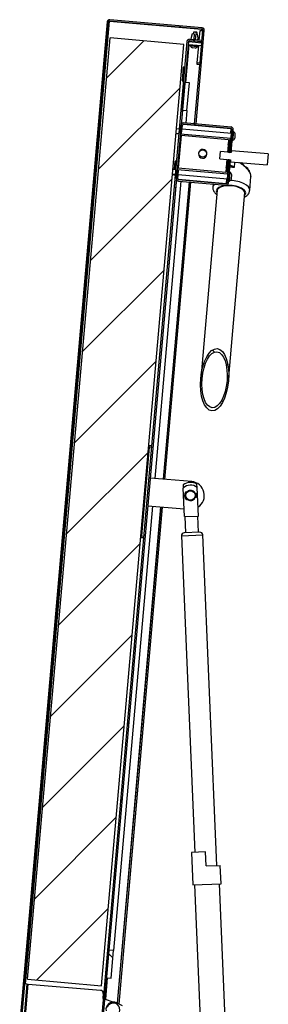
# Model space of a CAD drawing. Units: millimetres. Extents: x -196 to 429, y 8 to 278.
# Drawn here: x -178 to -151, y 172 to 278 of the extents above; entities that cross this region are included whole.
import ezdxf

# ---------------------------------------------------------------- set-up
doc = ezdxf.new("R2010")
doc.units = ezdxf.units.MM
doc.layers.add('Default', color=7, linetype='Continuous')
doc.layers.add('DV1_Default', color=7, linetype='Continuous')

# ---------------------------------------------------------------- blocks, each defined once
blk = doc.blocks.new('SE_View_2')
at = {"layer": 'DV1_Default', "linetype": 'Continuous', "lineweight": 0}
h = blk.add_hatch(dxfattribs=at)
h.set_pattern_fill('LINE', scale=2, angle=135, style=0)
edge = h.paths.add_edge_path()
edge.add_line((18.79, 84.9), (28.76, 84.03))
edge.add_arc((28.78, 84.28), 0.25, 265, 355)
edge.add_line((29.03, 84.26), (29.1, 85.16))
edge.add_line((29.1, 85.16), (28.96, 85.17))
edge.add_line((28.96, 85.17), (28.88, 84.27))
edge.add_arc((28.78, 84.28), 0.1, 265, 355, ccw=False)
edge.add_line((28.77, 84.18), (18.81, 85.05))
edge.add_arc((18.82, 85.15), 0.1, 175, 265, ccw=False)
edge.add_line((18.72, 85.16), (28.16, 193.15))
edge.add_arc((28.26, 193.14), 0.1, 85, 175, ccw=False)
edge.add_line((28.27, 193.24), (38.23, 192.37))
edge.add_arc((38.23, 192.27), 0.1, -5, 85, ccw=False)
edge.add_line((38.32, 192.26), (38.25, 191.36))
edge.add_line((38.25, 191.36), (38.4, 191.35))
edge.add_line((38.4, 191.35), (38.47, 192.25))
edge.add_arc((38.23, 192.27), 0.25, 355, 445)
edge.add_line((38.25, 192.52), (28.29, 193.39))
edge.add_arc((28.26, 193.14), 0.25, 85, 175)
edge.add_line((28.01, 193.16), (18.57, 85.17))
edge.add_arc((18.82, 85.15), 0.25, 175, 265)
h = blk.add_hatch(dxfattribs=at)
h.set_pattern_fill('LINE', scale=2, angle=45, style=0)
h.paths.add_polyline_path([(19.42, 89.82), (27.39, 89.12), (36.28, 190.73), (28.31, 191.43)])
h = blk.add_hatch(dxfattribs=at)
h.set_pattern_fill('LINE', scale=2, angle=135, style=0)
edge = h.paths.add_edge_path()
edge.add_line((28.91, 85.17), (28.92, 85.32))
edge.add_line((28.92, 85.32), (27.62, 85.44))
edge.add_arc((27.63, 85.54), 0.1, 175, 265, ccw=False)
edge.add_line((27.53, 85.54), (36.76, 191.04))
edge.add_arc((36.86, 191.03), 0.1, 85, 175, ccw=False)
edge.add_line((36.87, 191.13), (38.17, 191.02))
edge.add_line((38.17, 191.02), (38.18, 191.17))
edge.add_line((38.18, 191.17), (36.88, 191.28))
edge.add_arc((36.86, 191.03), 0.25, 85, 175)
edge.add_line((36.61, 191.05), (27.38, 85.56))
edge.add_arc((27.63, 85.54), 0.25, 175, 265)
edge.add_line((27.61, 85.29), (28.91, 85.17))
h = blk.add_hatch(dxfattribs=at)
h.set_pattern_fill('LINE', angle=135, style=0)
h.paths.add_polyline_path([(36.87, 186.56), (36.37, 186.61), (36.11, 183.62), (36.61, 183.58)])
h = blk.add_hatch(dxfattribs=at)
h.set_pattern_fill('LINE', scale=2, angle=135, style=0)
edge = h.paths.add_edge_path()
edge.add_line((41.38, 181.8), (36.24, 182.25))
edge.add_arc((36.22, 182), 0.25, 85, 175)
edge.add_line((35.97, 182.03), (35.9, 181.13))
edge.add_line((35.9, 181.13), (36.04, 181.12))
edge.add_line((36.04, 181.12), (36.12, 182.01))
edge.add_arc((36.22, 182), 0.1, 85, 175, ccw=False)
edge.add_line((36.23, 182.1), (41.36, 181.65))
edge.add_arc((41.35, 181.56), 0.1, -5, 85, ccw=False)
edge.add_line((41.45, 181.55), (41.24, 179.06))
edge.add_line((41.24, 179.06), (41.38, 179.05))
edge.add_line((41.38, 179.05), (41.6, 181.53))
edge.add_arc((41.35, 181.56), 0.25, 355, 445)
h = blk.add_hatch(dxfattribs=at)
h.set_pattern_fill('LINE', scale=2, angle=135, style=0)
h.paths.add_polyline_path([(41.35, 180.41), (41.2, 180.42), (41.09, 179.08), (41.24, 179.07)])
h = blk.add_hatch(dxfattribs=at)
h.set_pattern_fill('LINE', angle=45, style=0)
edge = h.paths.add_edge_path()
edge.add_ellipse((38.31, 178.94), major_axis=(0.4, 0), ratio=1, start_angle=0, end_angle=360)
h = blk.add_hatch(dxfattribs=at)
h.set_pattern_fill('LINE', scale=2, angle=45, style=0)
h.paths.add_polyline_path([(45.39, 178.9), (41.4, 179.25), (41.38, 179.05), (40.24, 179.15), (40.17, 178.36), (41.32, 178.26), (41.3, 178.05), (45.28, 177.71)])
h = blk.add_hatch(dxfattribs=at)
h.set_pattern_fill('LINE', scale=2, angle=135, style=0)
edge = h.paths.add_edge_path()
edge.add_line((35.7, 175.98), (40.83, 175.53))
edge.add_arc((40.85, 175.78), 0.25, 265, 355)
edge.add_line((41.1, 175.76), (41.31, 178.24))
edge.add_line((41.31, 178.24), (41.16, 178.25))
edge.add_line((41.16, 178.25), (40.95, 175.77))
edge.add_arc((40.85, 175.78), 0.1, 265, 355, ccw=False)
edge.add_line((40.84, 175.68), (35.71, 176.13))
edge.add_arc((35.72, 176.23), 0.1, 175, 265, ccw=False)
edge.add_line((35.62, 176.23), (35.7, 177.13))
edge.add_line((35.7, 177.13), (35.55, 177.14))
edge.add_line((35.55, 177.14), (35.47, 176.25))
edge.add_arc((35.72, 176.23), 0.25, 175, 265)
h = blk.add_hatch(dxfattribs=at)
h.set_pattern_fill('LINE', scale=2, angle=135, style=0)
h.paths.add_polyline_path([(40.9, 176.93), (41.05, 176.92), (41.17, 178.26), (41.02, 178.27)])
h = blk.add_hatch(dxfattribs=at)
h.set_pattern_fill('LINE', angle=135, style=0)
edge = h.paths.add_edge_path()
edge.add_ellipse((39.59, 154.53), major_axis=(-0.29, -3.36), ratio=0.444987, start_angle=0, end_angle=360)
edge = h.paths.add_edge_path()
edge.add_ellipse((39.59, 154.53), major_axis=(-0.26, -3.02), ratio=0.444987, start_angle=0, end_angle=360)
h = blk.add_hatch(dxfattribs=at)
h.set_pattern_fill('LINE', angle=135, style=0)
h.paths.add_polyline_path([(27.92, 89.98), (28.42, 89.93), (28.68, 92.92), (28.18, 92.97)])
at = {"layer": 'DV1_Default', "color": 7, "linetype": 'Continuous', "lineweight": 30}
for p, q in [((28.01, 193.16), (18.57, 85.17)), ((28.16, 193.15), (18.72, 85.16)), ((19.18, 89.34), (28.27, 193.24)), ((28.27, 193.24), (38.23, 192.37)), ((38.23, 192.37), (28.27, 193.24)), ((38.25, 192.52), (28.29, 193.39)), ((38.22, 192.22), (38.23, 192.37)), ((19.42, 89.82), (28.31, 191.43)), ((36.28, 190.73), (28.31, 191.43)), ((37.08, 191.26), (37.09, 191.52)), ((37.09, 191.52), (37.22, 191.89)), ((37.22, 191.89), (37.4, 191.87)), ((37.3, 192.03), (37.29, 191.88)), ((37.34, 192.06), (37.3, 192.03)), ((37.7, 191.99), (37.3, 192.03)), ((37.66, 192.04), (37.34, 192.06)), ((37.4, 191.87), (37.37, 191.24)), ((37.58, 191.85), (37.49, 191.23)), ((37.76, 191.84), (37.58, 191.85)), ((37.59, 182.14), (38.4, 191.35)), ((37.7, 191.99), (37.66, 192.04)), ((37.69, 191.84), (37.7, 191.99)), ((37.82, 191.45), (37.76, 191.84)), ((37.78, 191.2), (37.82, 191.45)), ((37.93, 191.19), (38.02, 192.18)), ((38.02, 192.24), (38.32, 192.21)), ((38.02, 192.18), (38.02, 192.24)), ((38.32, 192.15), (38.02, 192.18)), ((38.22, 191.07), (38.25, 191.36)), ((38.25, 191.36), (38.32, 192.26)), ((38.4, 191.35), (38.25, 191.36)), ((38.4, 191.35), (38.25, 191.36)), ((38.4, 191.35), (38.47, 192.25)), ((38.4, 191.35), (38.4, 191.35)), ((36.61, 191.05), (27.38, 85.56)), ((27.39, 89.12), (36.28, 190.73)), ((36.76, 191.04), (27.53, 85.54)), ((36.83, 190.68), (36.47, 186.6)), ((36.78, 190.69), (36.81, 190.99)), ((38.18, 190.57), (36.78, 190.69)), ((36.82, 191.12), (36.81, 190.99)), ((38.2, 190.87), (36.81, 190.99)), ((36.87, 191.13), (38.17, 191.02)), ((36.88, 191.28), (38.18, 191.17)), ((36.93, 190.68), (36.92, 190.6)), ((37.82, 190.52), (36.92, 190.6)), ((36.99, 190.59), (36.99, 190.54)), ((37.75, 190.47), (36.99, 190.54)), ((37.5, 190.32), (37.2, 190.35)), ((37.72, 188.75), (37.88, 190.59)), ((37.75, 190.47), (37.75, 190.52)), ((37.82, 190.52), (37.83, 190.6)), ((38, 190.88), (38.02, 191.03)), ((38.01, 190.93), (38.21, 190.92)), ((38.02, 188.72), (38.18, 190.57)), ((38.18, 191.17), (38.17, 191.02)), ((38.17, 191.08), (38.22, 191.07)), ((38.17, 191.02), (38.22, 191.01)), ((38.18, 190.57), (38.2, 190.87)), ((38.21, 190.92), (38.2, 190.87)), ((38.21, 190.92), (38.22, 191.01)), ((38.22, 191.07), (38.22, 191.01)), ((36.22, 188.28), (36.08, 186.78)), ((36.23, 188.27), (36.1, 186.78)), ((36.37, 188.27), (36.22, 188.28)), ((36.37, 188.25), (36.23, 188.27)), ((37.95, 188.53), (37.39, 182.15)), ((37.44, 182.15), (38, 188.52)), ((37.7, 188.55), (37.72, 188.75)), ((38, 188.52), (37.7, 188.55)), ((37.72, 188.75), (38.02, 188.72)), ((38.02, 188.72), (38, 188.52)), ((36.08, 186.78), (36.1, 186.78)), ((36.1, 186.78), (36.24, 186.77)), ((36.11, 183.62), (36.37, 186.61)), ((36.87, 186.56), (36.37, 186.61)), ((36.61, 183.58), (36.87, 186.56)), ((36.11, 183.62), (36.61, 183.58)), ((36.61, 183.58), (36.49, 182.23)), ((35.9, 181.13), (35.97, 182.03)), ((35.98, 182.13), (36, 182.12)), ((36.04, 181.12), (36.12, 182.01)), ((36.23, 182.1), (41.36, 181.65)), ((41.36, 181.65), (36.23, 182.1)), ((41.38, 181.8), (36.24, 182.25)), ((36.48, 182.08), (36.48, 182.08)), ((37.38, 182), (37.38, 182)), ((37.43, 182), (37.43, 182)), ((37.58, 181.99), (37.58, 181.99)), ((35.44, 181.12), (35.74, 181.09)), ((35.79, 181.59), (35.49, 181.62)), ((35.97, 180.88), (35.67, 177.39)), ((35.89, 181.08), (41.37, 180.6)), ((35.9, 181.13), (36.04, 181.12)), ((41.1, 180.43), (35.97, 180.88)), ((41.41, 181.1), (36.08, 181.56)), ((41.24, 179.06), (41.45, 181.55)), ((41.36, 181.65), (41.31, 181.11)), ((41.37, 181.65), (41.36, 181.65)), ((41.38, 179.05), (41.6, 181.53)), ((41.57, 180.36), (41.66, 181.3)), ((41.66, 181.3), (41.58, 181.31)), ((41.8, 180.61), (41.83, 181.01)), ((41.06, 179.93), (41.02, 179.43)), ((41.1, 180.43), (41.06, 179.93)), ((41.2, 180.42), (41.09, 179.08)), ((41.35, 180.41), (41.2, 180.42)), ((41.35, 180.41), (41.24, 179.07)), ((41.27, 180.61), (41.25, 180.42)), ((41.5, 180.36), (41.57, 180.36)), ((37.87, 178.98), (37.86, 178.93)), ((38.76, 178.85), (38.76, 178.9)), ((40.17, 178.36), (40.24, 179.15)), ((41.38, 179.05), (40.24, 179.15)), ((41.02, 179.43), (40.99, 179.08)), ((41.02, 179.43), (41.12, 179.43)), ((41.09, 179.08), (41.24, 179.07)), ((41.09, 179.08), (41.09, 179.07)), ((41.38, 179.05), (41.24, 179.06)), ((41.4, 179.25), (41.38, 179.05)), ((45.39, 178.9), (41.4, 179.25)), ((45.39, 178.9), (45.28, 177.71)), ((35.33, 178.12), (35.25, 177.22)), ((35.26, 177.22), (35.34, 178.11)), ((35.48, 178.11), (35.33, 178.12)), ((35.34, 178.11), (35.48, 178.09)), ((40.17, 178.36), (41.32, 178.26)), ((40.89, 177.94), (40.84, 177.44)), ((40.92, 178.29), (40.89, 177.94)), ((40.99, 177.93), (40.89, 177.94)), ((41.02, 178.27), (40.9, 176.93)), ((40.95, 175.77), (41.16, 178.25)), ((41.02, 178.28), (41.02, 178.27)), ((41.17, 178.26), (41.02, 178.27)), ((41.17, 178.26), (41.05, 176.92)), ((41.1, 175.76), (41.31, 178.24)), ((41.16, 178.25), (41.31, 178.24)), ((41.17, 178.26), (41.17, 178.27)), ((41.7, 177.44), (41.25, 177.52)), ((41.32, 178.26), (41.3, 178.05)), ((41.3, 178.05), (45.28, 177.71)), ((41.75, 178.02), (41.7, 177.44)), ((42.81, 177.63), (42.75, 177.69)), ((35.06, 176.74), (35.36, 176.71)), ((35.4, 177.21), (35.1, 177.23)), ((35.2, 176.72), (35.19, 176.62)), ((35.19, 176.62), (35.21, 176.62)), ((35.21, 176.62), (35.22, 176.72)), ((35.35, 176.6), (35.21, 176.62)), ((35.47, 176.25), (35.55, 177.14)), ((41.03, 176.72), (35.55, 177.19)), ((35.7, 177.13), (35.55, 177.14)), ((35.62, 176.23), (35.7, 177.13)), ((35.66, 176.68), (40.99, 176.22)), ((35.67, 177.39), (40.8, 176.94)), ((40.84, 177.44), (40.8, 176.94)), ((40.9, 176.93), (41.05, 176.92)), ((40.95, 176.93), (40.93, 176.72)), ((41.19, 175.97), (41.27, 176.92)), ((41.27, 176.92), (41.2, 176.93)), ((41.41, 176.23), (41.45, 176.63)), ((43.39, 174.97), (43.52, 176.46)), ((35.94, 175.96), (33.14, 143.88)), ((36.84, 175.88), (34.03, 143.8)), ((34.08, 143.8), (36.89, 175.87)), ((34.23, 143.78), (37.04, 175.86)), ((35.48, 176.15), (35.46, 176.15)), ((40.84, 175.68), (35.7, 176.13)), ((35.7, 175.98), (40.83, 175.53)), ((35.71, 176.13), (40.84, 175.68)), ((35.96, 176.11), (35.96, 176.1)), ((36.85, 176.03), (36.85, 176.03)), ((36.9, 176.02), (36.9, 176.02)), ((37.05, 176.01), (37.05, 176.01)), ((39.43, 175.65), (39.4, 175.32)), ((39.44, 175.8), (39.44, 175.8)), ((40.89, 176.23), (40.84, 175.68)), ((40.85, 175.68), (40.84, 175.68)), ((41.12, 175.98), (41.19, 175.97)), ((39.88, 174.99), (38.1, 154.66)), ((41.09, 154.4), (42.86, 174.73)), ((32.53, 147.24), (31.69, 137.68)), ((32.53, 147.24), (32.55, 147.44)), ((32.78, 147.22), (32.53, 147.24)), ((32.55, 147.44), (32.8, 147.42)), ((37.12, 143.53), (32.64, 143.92)), ((36.19, 143.2), (36.21, 142.83)), ((36.34, 139.76), (36.21, 142.83)), ((37.71, 142.9), (37.69, 143.26)), ((37.84, 139.82), (37.71, 142.9)), ((37.64, 142.11), (37.49, 142.11)), ((37.49, 142.01), (37.64, 142.01)), ((32.88, 140.89), (28.68, 92.92)), ((33.77, 140.81), (29.09, 87.24)), ((29.13, 87.21), (33.82, 140.81)), ((29.28, 87.14), (33.97, 140.79)), ((32.38, 140.93), (36.3, 140.59)), ((36.34, 139.76), (37.84, 139.82)), ((36.39, 139.76), (36.46, 138.01)), ((37.86, 138.07), (37.79, 139.82)), ((31.68, 137.48), (31.69, 137.68)), ((31.92, 137.46), (31.68, 137.48)), ((31.69, 137.68), (31.94, 137.66)), ((36.03, 137.69), (38.32, 137.79)), ((36.03, 137.69), (37.47, 103.51)), ((38.01, 138.07), (36.31, 138)), ((39.83, 102.11), (38.32, 137.79)), ((38.62, 103.56), (37.1, 103.49)), ((37.1, 103.49), (37.25, 100)), ((38.68, 102.06), (38.62, 103.56)), ((38.68, 102.06), (40.21, 102.12)), ((40.29, 100.13), (40.21, 102.12)), ((37.25, 100), (40.29, 100.13)), ((37.42, 100), (39.01, 62.54)), ((41.7, 62.65), (40.12, 100.12)), ((27.92, 89.98), (28.18, 92.97)), ((28.68, 92.92), (28.18, 92.97)), ((28.42, 89.93), (28.68, 92.92)), ((19.04, 85.43), (19.38, 89.32)), ((19.08, 89.35), (19.38, 89.32)), ((19.14, 85.43), (19.48, 89.31)), ((19.42, 89.82), (27.39, 89.12)), ((19.48, 89.31), (27.3, 88.63)), ((28.02, 89.97), (27.82, 87.67)), ((27.92, 89.98), (28.42, 89.93)), ((19.44, 88.81), (19.34, 88.82)), ((27.57, 88.3), (27.53, 87.78)), ((19.2, 87.23), (19.3, 87.22)), ((27.53, 87.78), (27.58, 87.76)), ((27.72, 87.71), (28.7, 87.35)), ((29.67, 86.95), (29.03, 87.27))]:
    blk.add_line(p, q, dxfattribs=at)
at = {"layer": 'DV1_Default', "color": 7, "linetype": 'Continuous', "lineweight": 30, "const_width": 0.00035}
for points in [[(18.79, 84.9), (28.76, 84.03, 0.414214), (29.03, 84.26), (29.1, 85.16), (28.96, 85.17), (28.88, 84.27, -0.414214), (28.77, 84.18), (18.81, 85.05, -0.414214), (18.72, 85.16), (28.16, 193.15, -0.414214), (28.27, 193.24), (38.23, 192.37, -0.414214), (38.32, 192.26), (38.25, 191.36), (38.4, 191.35), (38.47, 192.25, 0.414214), (38.25, 192.52), (28.29, 193.39, 0.414214), (28.01, 193.16), (18.57, 85.17, 0.414214), (18.79, 84.9, 0.414214)], [(28.91, 85.17), (28.92, 85.32), (27.62, 85.44, -0.414214), (27.53, 85.54), (36.76, 191.04, -0.414214), (36.87, 191.13), (38.17, 191.02), (38.18, 191.17), (36.88, 191.28, 0.414214), (36.61, 191.05), (27.38, 85.56, 0.414214), (27.61, 85.29), (28.91, 85.17)], [(41.38, 181.8), (36.24, 182.25, 0.414214), (35.97, 182.03), (35.9, 181.13), (36.04, 181.12), (36.12, 182.01, -0.414214), (36.23, 182.1), (41.36, 181.65, -0.414214), (41.45, 181.55), (41.24, 179.06), (41.38, 179.05), (41.6, 181.53, 0.414214), (41.38, 181.8, 0.414214)], [(35.7, 175.98), (40.83, 175.53, 0.414214), (41.1, 175.76), (41.31, 178.24), (41.16, 178.25), (40.95, 175.77, -0.414214), (40.84, 175.68), (35.71, 176.13, -0.414214), (35.62, 176.23), (35.7, 177.13), (35.55, 177.14), (35.47, 176.25, 0.414214), (35.7, 175.98, 0.414214)]]:
    blk.add_lwpolyline(points, format="xyb", close=True, dxfattribs=at)
for points in [[(19.42, 89.82), (27.39, 89.12), (36.28, 190.73), (28.31, 191.43), (19.42, 89.82)], [(36.87, 186.56), (36.37, 186.61), (36.11, 183.62), (36.61, 183.58), (36.87, 186.56)], [(41.35, 180.41), (41.2, 180.42), (41.09, 179.08), (41.24, 179.07), (41.35, 180.41)], [(45.39, 178.9), (41.4, 179.25), (41.38, 179.05), (40.24, 179.15), (40.17, 178.36), (41.32, 178.26), (41.3, 178.05), (45.28, 177.71), (45.39, 178.9)], [(40.9, 176.93), (41.05, 176.92), (41.17, 178.26), (41.02, 178.27), (40.9, 176.93)], [(27.92, 89.98), (28.42, 89.93), (28.68, 92.92), (28.18, 92.97), (27.92, 89.98)]]:
    blk.add_lwpolyline(points, close=True, dxfattribs=at)
at = {"layer": 'DV1_Default', "color": 7, "linetype": 'Continuous', "lineweight": 30}
for centre, radius in [((38.31, 178.94), 0.4), ((38.31, 178.94), 0.4), ((36.99, 142.04), 0.5)]:
    blk.add_circle(centre, radius, dxfattribs=at)
for centre, radius, start, end in [((28.26, 193.14), 0.25, 85, 175), ((28.26, 193.14), 0.1, 85, 175), ((38.23, 192.27), 0.1, 355, 85), ((38.23, 192.27), 0.25, 355, 85), ((36.86, 191.03), 0.25, 85, 175), ((36.86, 191.03), 0.1, 85, 175), ((37.39, 190.78), 0.468, 210.7469, 246.3147), ((37.39, 190.78), 0.468, 283.6853, 319.2531), ((36.22, 182), 0.25, 85, 175), ((36.22, 182), 0.1, 85, 175), ((41.35, 181.56), 0.25, 355, 85), ((41.35, 181.56), 0.1, 355, 85), ((41.25, 180.86), 0.598, 14.523, 47.5317), ((41.25, 180.86), 0.598, 302.4683, 335.477), ((38.31, 178.89), 0.45, 175, 355), ((38.31, 178.94), 0.45, 355, 175), ((39.96, 174.77), 3.19, 57.0178, 65.6877), ((40.66, 175.43), 3.07, 47.2498, 54.5826), ((42.08, 176.35), 1.45, 4.5331, 54.2669), ((40.87, 176.48), 0.598, 14.523, 47.5317), ((35.72, 176.23), 0.25, 175, 265), ((35.72, 176.23), 0.1, 175, 265), ((40.85, 175.78), 0.25, 265, 355), ((40.85, 175.78), 0.1, 265, 355), ((40.87, 176.48), 0.598, 302.4683, 335.477), ((36.99, 142.04), 1.5, 302.4243, 85), ((36.99, 142.04), 1.41, 60.3965, 124.452), ((36.99, 142.04), 1.12, 50.2938, 134.5547), ((36.99, 142.04), 0.65, 137.4243, 227.4243), ((36.59, 142.56), 0.11, 227.4243, 312.4052), ((36.99, 142.04), 0.55, 32.8999, 126.9486), ((36.63, 141.48), 0.11, 52.4433, 137.4243), ((36.99, 142.04), 0.55, 237.8999, 331.9486), ((37.55, 142.38), 0.11, 207.4433, 292.4243), ((37.58, 141.73), 0.11, 72.4243, 157.4052), ((36.99, 142.04), 0.65, 6.836, 22.4243), ((36.99, 142.04), 0.65, 342.4243, 358.0125), ((36.32, 137.7), 0.3, 92.4243, 182.4243), ((38.02, 137.77), 0.3, 2.4243, 92.4243), ((27.27, 88.33), 0.3, 355, 85), ((28.67, 86.55), 0.8, 63.7212, 188.8818), ((28.67, 86.55), 0.7, 301.8699, 159.9268)]:
    blk.add_arc(centre, radius, start, end, dxfattribs=at)
for centre, major_axis, start_param, end_param in [((41.39, 175.14), (-1.99, 0.17), 5.898014, 6.283185), ((41.36, 174.79), (-1.59, 0.14), 2.786171, 6.283185), ((41.36, 174.79), (1.5, -0.13), 0, 3.256743), ((41.39, 175.14), (-1.99, 0.17), 3.144217, 4.808837), ((41.36, 174.79), (-1.59, 0.14), 0, 0.355421), ((41.36, 174.79), (1.5, -0.13), 6.168035, 6.283185)]:
    blk.add_ellipse(centre, major_axis=major_axis, ratio=0.444987, start_param=start_param, end_param=end_param, dxfattribs=at)
for major_axis in [(-0.29, -3.36), (-0.29, -3.36), (-0.26, -3.02), (-0.26, -3.02)]:
    blk.add_ellipse((39.59, 154.53), major_axis=major_axis, ratio=0.444987, dxfattribs=at)
for points, knots in [([(38.23, 192.37), (38.25, 192.36), (38.26, 192.35), (38.28, 192.33), (38.29, 192.32), (38.32, 192.29), (38.33, 192.28), (38.32, 192.26)], [0, 0, 0, 0, 0.25, 0.25, 0.5, 0.5, 1, 1, 1, 1]), ([(36.8, 190.94), (36.8, 190.94), (36.79, 190.94), (36.77, 190.94), (36.77, 190.94), (36.76, 190.95), (36.76, 190.96), (36.76, 190.97)], [0, 0, 0, 0, 0.235819, 0.235819, 0.617909, 0.617909, 1, 1, 1, 1]), ([(41.15, 179.84), (41.13, 179.84), (41.12, 179.85), (41.09, 179.87), (41.08, 179.88), (41.06, 179.91), (41.06, 179.92), (41.06, 179.93)], [0, 0, 0, 0, 0.24033, 0.24033, 0.620165, 0.620165, 1, 1, 1, 1]), ([(41.16, 179.92), (41.16, 179.91), (41.16, 179.89), (41.15, 179.86), (41.15, 179.84), (41.14, 179.83), (41.12, 179.82), (41.1, 179.83), (41.08, 179.86), (41.06, 179.89), (41.06, 179.92), (41.06, 179.93)], [0, 0, 0, 0, 0.111302, 0.218704, 0.319194, 0.412361, 0.500682, 0.611172, 0.730518, 0.861543, 1, 1, 1, 1]), ([(41.14, 179.83), (41.13, 179.84), (41.12, 179.84), (41.09, 179.86), (41.08, 179.87), (41.06, 179.9), (41.06, 179.92), (41.06, 179.93)], [0, 0, 0, 0, 0.149893, 0.33783, 0.511295, 0.676676, 1, 1, 1, 1]), ([(40.84, 177.44), (40.84, 177.45), (40.85, 177.47), (40.86, 177.5), (40.88, 177.52), (40.89, 177.53), (40.9, 177.53)], [0, 0, 0, 0, 0.285642, 0.561276, 0.81917, 1, 1, 1, 1]), ([(40.84, 177.44), (40.84, 177.45), (40.85, 177.47), (40.87, 177.49), (40.89, 177.5), (40.92, 177.51), (40.93, 177.52), (40.94, 177.52)], [0, 0, 0, 0, 0.379835, 0.379835, 0.75967, 0.75967, 1, 1, 1, 1]), ([(43.52, 176.46), (43.52, 176.52), (43.51, 176.63), (43.43, 176.84), (43.29, 177.07), (43.12, 177.27), (42.95, 177.43), (42.82, 177.56), (42.66, 177.68), (42.5, 177.81), (42.36, 177.91), (42.28, 177.96), (42.25, 177.98)], [0, 0, 0, 0, 0.137473, 0.276869, 0.419921, 0.56797, 0.643285, 0.721928, 0.799314, 0.881552, 0.959748, 1, 1, 1, 1]), ([(41.7, 177.44), (41.68, 177.44), (41.65, 177.44), (41.61, 177.45), (41.56, 177.45), (41.52, 177.46), (41.47, 177.46), (41.43, 177.46), (41.38, 177.46), (41.34, 177.46), (41.29, 177.46), (41.26, 177.46), (41.25, 177.46), (41.25, 177.46)], [0, 0, 0, 0, 0.098372, 0.196867, 0.295483, 0.394223, 0.493086, 0.592073, 0.691184, 0.790419, 0.88978, 0.989266, 1, 1, 1, 1]), ([(39.4, 175.32), (39.4, 175.23), (39.4, 175.07), (39.52, 174.82), (39.67, 174.64), (39.79, 174.55), (39.83, 174.52)], [0, 0, 0, 0, 0.241598, 0.543112, 0.858164, 1, 1, 1, 1]), ([(42.83, 174.26), (42.91, 174.29), (43.06, 174.39), (43.25, 174.58), (43.37, 174.8), (43.37, 174.93), (43.37, 174.97)], [0, 0, 0, 0, 0.240652, 0.568111, 0.86819, 1, 1, 1, 1])]:
    blk.add_open_spline(points, degree=3, knots=knots, dxfattribs=at)
for points in [[(38.23, 192.37), (38.25, 192.36), (38.26, 192.36), (38.28, 192.35)], [(36.8, 190.95), (36.79, 190.95), (36.78, 190.95), (36.76, 190.95)]]:
    blk.add_open_spline(points, degree=3, dxfattribs=at)

msp = doc.modelspace()

# ---------------------------------------------------------------- block references
at = {"layer": 'Default', "color": 7}
msp.add_blockref('SE_View_2', (-196.3287, 84.5461), dxfattribs=at)

doc.saveas('drawing.dxf')
